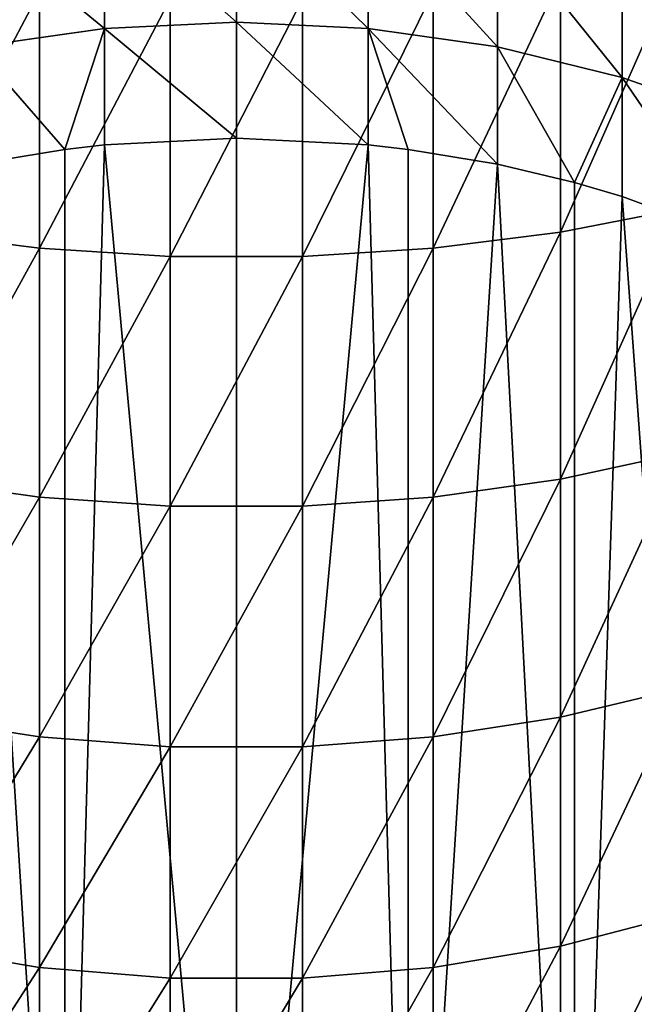
# Model space of a CAD drawing. Extents: x -36 to 36, y -95 to 36.
# Drawn here: x -2 to 4, y -75 to -66 of the extents above; entities that cross this region are included whole.
import ezdxf

# ---------------------------------------------------------------- set-up
doc = ezdxf.new("R2010")
doc.units = 0
doc.layers.add('L1', color=7, linetype='CONTINUOUS')

msp = doc.modelspace()

# ---------------------------------------------------------------- linework, layer by layer
at = {"layer": 'L1', "color": 7}
for points in [[(0, -65.64607, 46.48349), (-1.286219, -64.50318, 47.66135), (0, -64.44652, 47.5965)], [(0, -65.64607, 46.48349), (-1.286219, -64.50318, 47.66135), (0, -64.44652, 47.5965)], [(0, -65.64607, 46.48349), (0, -64.44652, 47.5965), (1.286219, -65.7065, 46.54482)], [(1.286219, -65.7065, 46.54482), (0, -64.44652, 47.5965), (1.286219, -64.50318, 47.66135)], [(0, -65.64607, 46.48349), (0, -64.44652, 47.5965), (1.286219, -65.7065, 46.54482)], [(1.286219, -65.7065, 46.54482), (0, -64.44652, 47.5965), (1.286219, -64.50318, 47.66135)], [(-1.286219, -65.7065, 46.54482), (-2.549486, -64.67211, 47.85471), (-1.286219, -64.50318, 47.66135)], [(-1.286219, -65.7065, 46.54482), (-2.549486, -64.67211, 47.85471), (-1.286219, -64.50318, 47.66135)], [(0, -65.64607, 46.48349), (-1.286219, -65.7065, 46.54482), (-1.286219, -64.50318, 47.66135)], [(0, -65.64607, 46.48349), (-1.286219, -65.7065, 46.54482), (-1.286219, -64.50318, 47.66135)], [(1.286219, -65.7065, 46.54482), (1.286219, -64.50318, 47.66135), (2.549486, -65.8867, 46.72774)], [(2.549486, -65.8867, 46.72774), (1.286219, -64.50318, 47.66135), (2.549486, -64.67211, 47.85471)], [(1.286219, -65.7065, 46.54482), (1.286219, -64.50318, 47.66135), (2.549486, -65.8867, 46.72774)], [(2.549486, -65.8867, 46.72774), (1.286219, -64.50318, 47.66135), (2.549486, -64.67211, 47.85471)], [(-1.286219, -65.7065, 46.54482), (-2.549486, -65.8867, 46.72774), (-2.549486, -64.67211, 47.85471)], [(-1.286219, -65.7065, 46.54482), (-2.549486, -65.8867, 46.72774), (-2.549486, -64.67211, 47.85471)], [(2.549486, -65.8867, 46.72774), (2.549486, -64.67211, 47.85471), (3.767256, -66.18346, 47.02897)], [(3.767256, -66.18346, 47.02897), (2.549486, -64.67211, 47.85471), (3.767256, -64.95032, 48.17315)], [(2.549486, -65.8867, 46.72774), (2.549486, -64.67211, 47.85471), (3.767256, -66.18346, 47.02897)], [(3.767256, -66.18346, 47.02897), (2.549486, -64.67211, 47.85471), (3.767256, -64.95032, 48.17315)], [(3.767256, -66.18346, 47.02897), (3.767256, -64.95032, 48.17315), (4.9178, -66.59148, 47.44315)], [(4.9178, -66.59148, 47.44315), (3.767256, -64.95032, 48.17315), (4.9178, -65.33285, 48.61099)], [(3.767256, -66.18346, 47.02897), (3.767256, -64.95032, 48.17315), (4.9178, -66.59148, 47.44315)], [(4.9178, -66.59148, 47.44315), (3.767256, -64.95032, 48.17315), (4.9178, -65.33285, 48.61099)], [(4.352248, -67.4631, 67.48528), (4.352248, -65.0043, 68.66937), (3.16544, -67.69491, 67.93195)], [(3.16544, -67.69491, 67.93195), (4.352248, -65.0043, 68.66937), (3.16544, -65.20899, 69.12911)], [(4.352248, -67.4631, 67.48528), (4.352248, -65.0043, 68.66937), (3.16544, -67.69491, 67.93195)], [(3.16544, -67.69491, 67.93195), (4.352248, -65.0043, 68.66937), (3.16544, -65.20899, 69.12911)], [(-3.16544, -67.69491, 67.93195), (-1.922145, -65.34751, 69.44024), (-3.16544, -65.20899, 69.12911)], [(-3.16544, -67.69491, 67.93195), (-1.922145, -65.34751, 69.44024), (-3.16544, -65.20899, 69.12911)], [(3.16544, -67.69491, 67.93195), (3.16544, -65.20899, 69.12911), (1.922145, -67.85179, 68.23424)], [(1.922145, -67.85179, 68.23424), (3.16544, -65.20899, 69.12911), (1.922145, -65.34751, 69.44024)], [(3.16544, -67.69491, 67.93195), (3.16544, -65.20899, 69.12911), (1.922145, -67.85179, 68.23424)], [(1.922145, -67.85179, 68.23424), (3.16544, -65.20899, 69.12911), (1.922145, -65.34751, 69.44024)], [(-1.922145, -67.85179, 68.23424), (-1.922145, -65.34751, 69.44024), (-3.16544, -67.69491, 67.93195)], [(-1.922145, -67.85179, 68.23424), (-1.922145, -65.34751, 69.44024), (-3.16544, -67.69491, 67.93195)], [(-1.922145, -67.85179, 68.23424), (-0.644549, -65.4174, 69.59721), (-1.922145, -65.34751, 69.44024)], [(-1.922145, -67.85179, 68.23424), (-0.644549, -65.4174, 69.59721), (-1.922145, -65.34751, 69.44024)], [(1.922145, -67.85179, 68.23424), (1.922145, -65.34751, 69.44024), (0.644549, -67.93094, 68.38675)], [(0.644549, -67.93094, 68.38675), (1.922145, -65.34751, 69.44024), (0.644549, -65.4174, 69.59721)], [(1.922145, -67.85179, 68.23424), (1.922145, -65.34751, 69.44024), (0.644549, -67.93094, 68.38675)], [(0.644549, -67.93094, 68.38675), (1.922145, -65.34751, 69.44024), (0.644549, -65.4174, 69.59721)], [(-0.644549, -67.93094, 68.38675), (-0.644549, -65.4174, 69.59721), (-1.922145, -67.85179, 68.23424)], [(-0.644549, -67.93094, 68.38675), (-0.644549, -65.4174, 69.59721), (-1.922145, -67.85179, 68.23424)], [(0.644549, -67.93094, 68.38675), (0.644549, -65.4174, 69.59721), (-0.644549, -67.93094, 68.38675)], [(-0.644549, -67.93094, 68.38675), (0.644549, -65.4174, 69.59721), (-0.644549, -65.4174, 69.59721)], [(0.644549, -67.93094, 68.38675), (0.644549, -65.4174, 69.59721), (-0.644549, -67.93094, 68.38675)], [(-0.644549, -67.93094, 68.38675), (0.644549, -65.4174, 69.59721), (-0.644549, -65.4174, 69.59721)], [(-1.675705, -66.88586, 45.39882), (-2.549486, -65.8867, 46.72774), (-1.286219, -65.7065, 46.54482)], [(-1.675705, -66.88586, 45.39882), (-2.549486, -65.8867, 46.72774), (-1.286219, -65.7065, 46.54482)], [(-1.286219, -65.7065, 46.54482), (-1.286219, -66.8409, 45.35833), (-1.675705, -66.88586, 45.39882)], [(-1.286219, -65.7065, 46.54482), (-1.286219, -66.8409, 45.35833), (-1.675705, -66.88586, 45.39882)], [(0, -66.77691, 45.30072), (-1.286219, -65.7065, 46.54482), (0, -65.64607, 46.48349)], [(0, -66.77691, 45.30072), (-1.286219, -65.7065, 46.54482), (0, -65.64607, 46.48349)], [(0, -66.77691, 45.30072), (-1.286219, -66.8409, 45.35833), (-1.286219, -65.7065, 46.54482)], [(0, -66.77691, 45.30072), (-1.286219, -66.8409, 45.35833), (-1.286219, -65.7065, 46.54482)], [(0, -66.77691, 45.30072), (0, -65.64607, 46.48349), (1.286219, -66.8409, 45.35833)], [(1.286219, -66.8409, 45.35833), (0, -65.64607, 46.48349), (1.286219, -65.7065, 46.54482)], [(0, -66.77691, 45.30072), (0, -65.64607, 46.48349), (1.286219, -66.8409, 45.35833)], [(1.286219, -66.8409, 45.35833), (0, -65.64607, 46.48349), (1.286219, -65.7065, 46.54482)], [(2.549486, -65.8867, 46.72774), (2.549486, -67.03172, 45.53015), (1.286219, -65.7065, 46.54482)], [(1.286219, -65.7065, 46.54482), (2.549486, -67.03172, 45.53015), (1.675705, -66.88586, 45.39882)], [(1.286219, -65.7065, 46.54482), (1.675705, -66.88586, 45.39882), (1.286219, -66.8409, 45.35833)], [(2.549486, -65.8867, 46.72774), (2.549486, -67.03172, 45.53015), (1.286219, -65.7065, 46.54482)], [(1.286219, -65.7065, 46.54482), (2.549486, -67.03172, 45.53015), (1.675705, -66.88586, 45.39882)], [(1.286219, -65.7065, 46.54482), (1.675705, -66.88586, 45.39882), (1.286219, -66.8409, 45.35833)], [(-1.675705, -66.88586, 45.39882), (-2.549486, -67.03172, 45.53015), (-2.549486, -65.8867, 46.72774)], [(-1.675705, -66.88586, 45.39882), (-2.549486, -67.03172, 45.53015), (-2.549486, -65.8867, 46.72774)], [(3.767256, -66.18346, 47.02897), (3.300494, -67.2094, 45.69013), (2.549486, -65.8867, 46.72774)], [(2.549486, -65.8867, 46.72774), (3.300494, -67.2094, 45.69013), (2.549486, -67.03172, 45.53015)], [(3.767256, -66.18346, 47.02897), (3.300494, -67.2094, 45.69013), (2.549486, -65.8867, 46.72774)], [(2.549486, -65.8867, 46.72774), (3.300494, -67.2094, 45.69013), (2.549486, -67.03172, 45.53015)], [(3.767256, -66.18346, 47.02897), (3.767256, -67.34596, 45.81309), (3.300494, -67.2094, 45.69013)], [(3.767256, -66.18346, 47.02897), (3.767256, -67.34596, 45.81309), (3.300494, -67.2094, 45.69013)], [(4.9178, -66.59148, 47.44315), (4.825, -67.73769, 46.16581), (3.767256, -66.18346, 47.02897)], [(3.767256, -66.18346, 47.02897), (4.825, -67.73769, 46.16581), (3.767256, -67.34596, 45.81309)], [(4.9178, -66.59148, 47.44315), (4.825, -67.73769, 46.16581), (3.767256, -66.18346, 47.02897)], [(3.767256, -66.18346, 47.02897), (4.825, -67.73769, 46.16581), (3.767256, -67.34596, 45.81309)], [(0, -80.82865, 29.69468), (-1.286219, -66.8409, 45.35833), (0, -66.77691, 45.30072)], [(0, -80.82865, 29.69468), (-1.286219, -66.8409, 45.35833), (0, -66.77691, 45.30072)], [(0, -80.82865, 29.69468), (0, -66.77691, 45.30072), (1.286219, -66.8409, 45.35833)], [(0, -80.82865, 29.69468), (0, -66.77691, 45.30072), (1.286219, -66.8409, 45.35833)], [(-1.675705, -80.9376, 29.79278), (-2.549486, -67.03172, 45.53015), (-1.675705, -66.88586, 45.39882)], [(-1.675705, -80.9376, 29.79278), (-2.549486, -67.03172, 45.53015), (-1.675705, -66.88586, 45.39882)], [(-1.675705, -80.9376, 29.79278), (-1.286219, -66.8409, 45.35833), (0, -80.82865, 29.69468)], [(-1.675705, -80.9376, 29.79278), (-1.675705, -66.88586, 45.39882), (-1.286219, -66.8409, 45.35833)], [(-1.675705, -80.9376, 29.79278), (-1.286219, -66.8409, 45.35833), (0, -80.82865, 29.69468)], [(-1.675705, -80.9376, 29.79278), (-1.675705, -66.88586, 45.39882), (-1.286219, -66.8409, 45.35833)], [(0, -80.82865, 29.69468), (1.286219, -66.8409, 45.35833), (1.675705, -80.9376, 29.79278)], [(0, -80.82865, 29.69468), (1.286219, -66.8409, 45.35833), (1.675705, -80.9376, 29.79278)], [(1.675705, -80.9376, 29.79278), (1.286219, -66.8409, 45.35833), (1.675705, -66.88586, 45.39882)], [(1.675705, -80.9376, 29.79278), (1.286219, -66.8409, 45.35833), (1.675705, -66.88586, 45.39882)], [(1.675705, -80.9376, 29.79278), (1.675705, -66.88586, 45.39882), (2.549486, -67.03172, 45.53015)], [(1.675705, -80.9376, 29.79278), (1.675705, -66.88586, 45.39882), (2.549486, -67.03172, 45.53015)], [(-3.300494, -81.26114, 30.08409), (-2.549486, -67.03172, 45.53015), (-1.675705, -80.9376, 29.79278)], [(-3.300494, -81.26114, 30.08409), (-2.549486, -67.03172, 45.53015), (-1.675705, -80.9376, 29.79278)], [(1.675705, -80.9376, 29.79278), (2.549486, -67.03172, 45.53015), (3.300494, -81.26114, 30.08409)], [(1.675705, -80.9376, 29.79278), (2.549486, -67.03172, 45.53015), (3.300494, -81.26114, 30.08409)], [(3.300494, -81.26114, 30.08409), (2.549486, -67.03172, 45.53015), (3.300494, -67.2094, 45.69013)], [(3.300494, -81.26114, 30.08409), (2.549486, -67.03172, 45.53015), (3.300494, -67.2094, 45.69013)], [(3.300494, -81.26114, 30.08409), (3.300494, -67.2094, 45.69013), (3.767256, -67.34596, 45.81309)], [(3.300494, -81.26114, 30.08409), (3.300494, -67.2094, 45.69013), (3.767256, -67.34596, 45.81309)], [(3.300494, -81.26114, 30.08409), (3.767256, -67.34596, 45.81309), (4.825, -81.78943, 30.55977)], [(3.300494, -81.26114, 30.08409), (3.767256, -67.34596, 45.81309), (4.825, -81.78943, 30.55977)], [(4.825, -81.78943, 30.55977), (3.767256, -67.34596, 45.81309), (4.825, -67.73769, 46.16581)], [(4.825, -81.78943, 30.55977), (3.767256, -67.34596, 45.81309), (4.825, -67.73769, 46.16581)], [(4.352248, -69.84667, 66.15626), (4.352248, -67.4631, 67.48528), (3.16544, -70.10479, 66.58827)], [(3.16544, -70.10479, 66.58827), (4.352248, -67.4631, 67.48528), (3.16544, -67.69491, 67.93195)], [(4.352248, -69.84667, 66.15626), (4.352248, -67.4631, 67.48528), (3.16544, -70.10479, 66.58827)], [(3.16544, -70.10479, 66.58827), (4.352248, -67.4631, 67.48528), (3.16544, -67.69491, 67.93195)], [(-3.16544, -70.10479, 66.58827), (-1.922145, -67.85179, 68.23424), (-3.16544, -67.69491, 67.93195)], [(-3.16544, -70.10479, 66.58827), (-1.922145, -67.85179, 68.23424), (-3.16544, -67.69491, 67.93195)], [(3.16544, -70.10479, 66.58827), (3.16544, -67.69491, 67.93195), (1.922145, -70.27947, 66.88064)], [(1.922145, -70.27947, 66.88064), (3.16544, -67.69491, 67.93195), (1.922145, -67.85179, 68.23424)], [(3.16544, -70.10479, 66.58827), (3.16544, -67.69491, 67.93195), (1.922145, -70.27947, 66.88064)], [(1.922145, -70.27947, 66.88064), (3.16544, -67.69491, 67.93195), (1.922145, -67.85179, 68.23424)], [(-1.922145, -70.27947, 66.88064), (-1.922145, -67.85179, 68.23424), (-3.16544, -70.10479, 66.58827)], [(-1.922145, -70.27947, 66.88064), (-1.922145, -67.85179, 68.23424), (-3.16544, -70.10479, 66.58827)], [(-1.922145, -70.27947, 66.88064), (-0.644549, -67.93094, 68.38675), (-1.922145, -67.85179, 68.23424)], [(-1.922145, -70.27947, 66.88064), (-0.644549, -67.93094, 68.38675), (-1.922145, -67.85179, 68.23424)], [(1.922145, -70.27947, 66.88064), (1.922145, -67.85179, 68.23424), (0.644549, -70.36759, 67.02814)], [(0.644549, -70.36759, 67.02814), (1.922145, -67.85179, 68.23424), (0.644549, -67.93094, 68.38675)], [(1.922145, -70.27947, 66.88064), (1.922145, -67.85179, 68.23424), (0.644549, -70.36759, 67.02814)], [(0.644549, -70.36759, 67.02814), (1.922145, -67.85179, 68.23424), (0.644549, -67.93094, 68.38675)], [(-0.644549, -70.36759, 67.02814), (-0.644549, -67.93094, 68.38675), (-1.922145, -70.27947, 66.88064)], [(-0.644549, -70.36759, 67.02814), (-0.644549, -67.93094, 68.38675), (-1.922145, -70.27947, 66.88064)], [(0.644549, -70.36759, 67.02814), (0.644549, -67.93094, 68.38675), (-0.644549, -70.36759, 67.02814)], [(-0.644549, -70.36759, 67.02814), (0.644549, -67.93094, 68.38675), (-0.644549, -67.93094, 68.38675)], [(0.644549, -70.36759, 67.02814), (0.644549, -67.93094, 68.38675), (-0.644549, -70.36759, 67.02814)], [(-0.644549, -70.36759, 67.02814), (0.644549, -67.93094, 68.38675), (-0.644549, -67.93094, 68.38675)], [(4.352248, -72.14651, 64.68707), (4.352248, -69.84667, 66.15626), (3.16544, -72.43, 65.10287)], [(3.16544, -72.43, 65.10287), (4.352248, -69.84667, 66.15626), (3.16544, -70.10479, 66.58827)], [(4.352248, -72.14651, 64.68707), (4.352248, -69.84667, 66.15626), (3.16544, -72.43, 65.10287)], [(3.16544, -72.43, 65.10287), (4.352248, -69.84667, 66.15626), (3.16544, -70.10479, 66.58827)], [(-3.16544, -72.43, 65.10287), (-1.922145, -70.27947, 66.88064), (-3.16544, -70.10479, 66.58827)], [(-3.16544, -72.43, 65.10287), (-1.922145, -70.27947, 66.88064), (-3.16544, -70.10479, 66.58827)], [(3.16544, -72.43, 65.10287), (3.16544, -70.10479, 66.58827), (1.922145, -72.62185, 65.38427)], [(1.922145, -72.62185, 65.38427), (3.16544, -70.10479, 66.58827), (1.922145, -70.27947, 66.88064)], [(3.16544, -72.43, 65.10287), (3.16544, -70.10479, 66.58827), (1.922145, -72.62185, 65.38427)], [(1.922145, -72.62185, 65.38427), (3.16544, -70.10479, 66.58827), (1.922145, -70.27947, 66.88064)], [(-1.922145, -72.62185, 65.38427), (-1.922145, -70.27947, 66.88064), (-3.16544, -72.43, 65.10287)], [(-1.922145, -72.62185, 65.38427), (-1.922145, -70.27947, 66.88064), (-3.16544, -72.43, 65.10287)], [(-1.922145, -72.62185, 65.38427), (-0.644549, -70.36759, 67.02814), (-1.922145, -70.27947, 66.88064)], [(-1.922145, -72.62185, 65.38427), (-0.644549, -70.36759, 67.02814), (-1.922145, -70.27947, 66.88064)], [(1.922145, -72.62185, 65.38427), (1.922145, -70.27947, 66.88064), (0.644549, -72.71864, 65.52623)], [(0.644549, -72.71864, 65.52623), (1.922145, -70.27947, 66.88064), (0.644549, -70.36759, 67.02814)], [(1.922145, -72.62185, 65.38427), (1.922145, -70.27947, 66.88064), (0.644549, -72.71864, 65.52623)], [(0.644549, -72.71864, 65.52623), (1.922145, -70.27947, 66.88064), (0.644549, -70.36759, 67.02814)], [(-0.644549, -72.71864, 65.52623), (-0.644549, -70.36759, 67.02814), (-1.922145, -72.62185, 65.38427)], [(-0.644549, -72.71864, 65.52623), (-0.644549, -70.36759, 67.02814), (-1.922145, -72.62185, 65.38427)], [(0.644549, -72.71864, 65.52623), (0.644549, -70.36759, 67.02814), (-0.644549, -72.71864, 65.52623)], [(-0.644549, -72.71864, 65.52623), (0.644549, -70.36759, 67.02814), (-0.644549, -70.36759, 67.02814)], [(0.644549, -72.71864, 65.52623), (0.644549, -70.36759, 67.02814), (-0.644549, -72.71864, 65.52623)], [(-0.644549, -72.71864, 65.52623), (0.644549, -70.36759, 67.02814), (-0.644549, -70.36759, 67.02814)], [(4.352248, -74.35436, 63.08297), (4.352248, -72.14651, 64.68707), (3.16544, -74.66221, 63.48107)], [(3.16544, -74.66221, 63.48107), (4.352248, -72.14651, 64.68707), (3.16544, -72.43, 65.10287)], [(4.352248, -74.35436, 63.08297), (4.352248, -72.14651, 64.68707), (3.16544, -74.66221, 63.48107)], [(3.16544, -74.66221, 63.48107), (4.352248, -72.14651, 64.68707), (3.16544, -72.43, 65.10287)], [(-3.16544, -74.66221, 63.48107), (-1.922145, -72.62185, 65.38427), (-3.16544, -72.43, 65.10287)], [(-3.16544, -74.66221, 63.48107), (-1.922145, -72.62185, 65.38427), (-3.16544, -72.43, 65.10287)], [(3.16544, -74.66221, 63.48107), (3.16544, -72.43, 65.10287), (1.922145, -74.87055, 63.7505)], [(1.922145, -74.87055, 63.7505), (3.16544, -72.43, 65.10287), (1.922145, -72.62185, 65.38427)], [(3.16544, -74.66221, 63.48107), (3.16544, -72.43, 65.10287), (1.922145, -74.87055, 63.7505)], [(1.922145, -74.87055, 63.7505), (3.16544, -72.43, 65.10287), (1.922145, -72.62185, 65.38427)], [(-1.922145, -74.87055, 63.7505), (-1.922145, -72.62185, 65.38427), (-3.16544, -74.66221, 63.48107)], [(-1.922145, -74.87055, 63.7505), (-1.922145, -72.62185, 65.38427), (-3.16544, -74.66221, 63.48107)], [(-1.922145, -74.87055, 63.7505), (-0.644549, -72.71864, 65.52623), (-1.922145, -72.62185, 65.38427)], [(-1.922145, -74.87055, 63.7505), (-0.644549, -72.71864, 65.52623), (-1.922145, -72.62185, 65.38427)], [(1.922145, -74.87055, 63.7505), (1.922145, -72.62185, 65.38427), (0.644549, -74.97565, 63.88642)], [(0.644549, -74.97565, 63.88642), (1.922145, -72.62185, 65.38427), (0.644549, -72.71864, 65.52623)], [(1.922145, -74.87055, 63.7505), (1.922145, -72.62185, 65.38427), (0.644549, -74.97565, 63.88642)], [(0.644549, -74.97565, 63.88642), (1.922145, -72.62185, 65.38427), (0.644549, -72.71864, 65.52623)], [(-0.644549, -74.97565, 63.88642), (-0.644549, -72.71864, 65.52623), (-1.922145, -74.87055, 63.7505)], [(-0.644549, -74.97565, 63.88642), (-0.644549, -72.71864, 65.52623), (-1.922145, -74.87055, 63.7505)], [(0.644549, -74.97565, 63.88642), (0.644549, -72.71864, 65.52623), (-0.644549, -74.97565, 63.88642)], [(-0.644549, -74.97565, 63.88642), (0.644549, -72.71864, 65.52623), (-0.644549, -72.71864, 65.52623)], [(0.644549, -74.97565, 63.88642), (0.644549, -72.71864, 65.52623), (-0.644549, -74.97565, 63.88642)], [(-0.644549, -74.97565, 63.88642), (0.644549, -72.71864, 65.52623), (-0.644549, -72.71864, 65.52623)], [(4.352248, -76.46233, 61.3497), (4.352248, -74.35436, 63.08297), (3.16544, -76.79344, 61.72869)], [(3.16544, -76.79344, 61.72869), (4.352248, -74.35436, 63.08297), (3.16544, -74.66221, 63.48107)], [(4.352248, -76.46233, 61.3497), (4.352248, -74.35436, 63.08297), (3.16544, -76.79344, 61.72869)], [(3.16544, -76.79344, 61.72869), (4.352248, -74.35436, 63.08297), (3.16544, -74.66221, 63.48107)], [(-3.16544, -76.79344, 61.72869), (-1.922145, -74.87055, 63.7505), (-3.16544, -74.66221, 63.48107)], [(-3.16544, -76.79344, 61.72869), (-1.922145, -74.87055, 63.7505), (-3.16544, -74.66221, 63.48107)], [(3.16544, -76.79344, 61.72869), (3.16544, -74.66221, 63.48107), (1.922145, -77.01751, 61.98516)], [(1.922145, -77.01751, 61.98516), (3.16544, -74.66221, 63.48107), (1.922145, -74.87055, 63.7505)], [(3.16544, -76.79344, 61.72869), (3.16544, -74.66221, 63.48107), (1.922145, -77.01751, 61.98516)], [(1.922145, -77.01751, 61.98516), (3.16544, -74.66221, 63.48107), (1.922145, -74.87055, 63.7505)], [(-1.922145, -77.01751, 61.98516), (-1.922145, -74.87055, 63.7505), (-3.16544, -76.79344, 61.72869)], [(-1.922145, -77.01751, 61.98516), (-1.922145, -74.87055, 63.7505), (-3.16544, -76.79344, 61.72869)], [(-1.922145, -77.01751, 61.98516), (-0.644549, -74.97565, 63.88642), (-1.922145, -74.87055, 63.7505)], [(-1.922145, -77.01751, 61.98516), (-0.644549, -74.97565, 63.88642), (-1.922145, -74.87055, 63.7505)], [(1.922145, -77.01751, 61.98516), (1.922145, -74.87055, 63.7505), (0.644549, -77.13056, 62.11456)], [(0.644549, -77.13056, 62.11456), (1.922145, -74.87055, 63.7505), (0.644549, -74.97565, 63.88642)], [(1.922145, -77.01751, 61.98516), (1.922145, -74.87055, 63.7505), (0.644549, -77.13056, 62.11456)], [(0.644549, -77.13056, 62.11456), (1.922145, -74.87055, 63.7505), (0.644549, -74.97565, 63.88642)], [(-0.644549, -77.13056, 62.11456), (-0.644549, -74.97565, 63.88642), (-1.922145, -77.01751, 61.98516)], [(-0.644549, -77.13056, 62.11456), (-0.644549, -74.97565, 63.88642), (-1.922145, -77.01751, 61.98516)], [(0.644549, -77.13056, 62.11456), (0.644549, -74.97565, 63.88642), (-0.644549, -77.13056, 62.11456)], [(-0.644549, -77.13056, 62.11456), (0.644549, -74.97565, 63.88642), (-0.644549, -74.97565, 63.88642)], [(0.644549, -77.13056, 62.11456), (0.644549, -74.97565, 63.88642), (-0.644549, -77.13056, 62.11456)], [(-0.644549, -77.13056, 62.11456), (0.644549, -74.97565, 63.88642), (-0.644549, -74.97565, 63.88642)]]:
    msp.add_3dface(points, dxfattribs=at)

doc.saveas('drawing.dxf')
